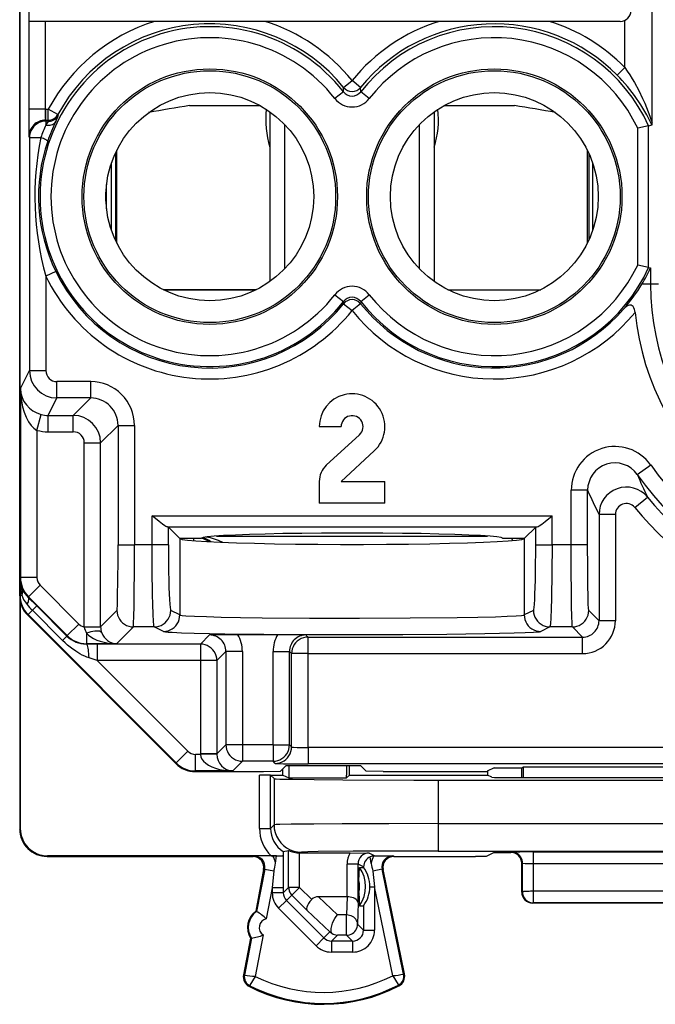
# Model space of a CAD drawing. Extents: x 0 to 420, y 0 to 297.
# Drawn here: x 326 to 337, y 117 to 135 of the extents above; entities that cross this region are included whole.
import ezdxf

# ---------------------------------------------------------------- set-up
doc = ezdxf.new("R2010")
doc.units = 0
doc.layers.get('0').update_dxf_attribs({"linetype": 'CONTINUOUS'})

msp = doc.modelspace()

# ---------------------------------------------------------------- linework, layer by layer
at = {"color": 7}
for p, q in [((325.587769, 124.637695), (325.587769, 160.021683)), ((325.587769, 156.629715), (325.587769, 128.029663)), ((337.1474, 133.281677), (337.1474, 137.346848)), ((325.752686, 135.479691), (325.752686, 135.129684)), ((325.753601, 135.129684), (325.753601, 133.526215)), ((326.053589, 135.129684), (325.753601, 135.129684)), ((326.053589, 135.129684), (326.053589, 133.526215)), ((328.051849, 135.129684), (326.053589, 135.129684)), ((330.0737, 135.129684), (328.051849, 135.129684)), ((333.251831, 135.129684), (330.0737, 135.129684)), ((335.273682, 135.129684), (333.251831, 135.129684)), ((336.562775, 135.129684), (335.273682, 135.129684)), ((336.647491, 134.290848), (336.647491, 135.148529)), ((336.505768, 134.150543), (336.647491, 134.290848)), ((331.507843, 133.925049), (331.66275, 134.051468)), ((331.817688, 133.925049), (331.66275, 134.051468)), ((331.504944, 133.84375), (331.347992, 133.720734)), ((331.505371, 133.844086), (331.507843, 133.925049)), ((331.82016, 133.844086), (331.817688, 133.925049)), ((331.977539, 133.720734), (331.82016, 133.844086)), ((326.053589, 133.526215), (325.753601, 133.526215)), ((326.053955, 133.526215), (326.057861, 133.52623)), ((326.057861, 133.52623), (326.057861, 133.326263)), ((326.057861, 133.52623), (326.110962, 133.52623)), ((326.110962, 133.326263), (326.110962, 133.52623)), ((326.286865, 133.431091), (326.110962, 133.52623)), ((326.297668, 133.414032), (326.286865, 133.431091)), ((328.694275, 133.593018), (329.98111, 133.593018)), ((328.694275, 133.593018), (329.98111, 133.593018)), ((330.16275, 133.478882), (330.16275, 130.380493)), ((333.16275, 133.478882), (333.16275, 130.380493)), ((333.344421, 133.593018), (334.631226, 133.593018)), ((333.344421, 133.593018), (334.631226, 133.593018)), ((326.057861, 133.326263), (326.066681, 133.308655)), ((326.057861, 133.326263), (326.110962, 133.326263)), ((326.066681, 133.308655), (326.066681, 133.237137)), ((326.12149, 133.308655), (326.066681, 133.308655)), ((326.066681, 133.237137), (326.12146, 133.308365)), ((326.12149, 133.308655), (326.110962, 133.326263)), ((330.433258, 130.613739), (330.433258, 133.245636)), ((332.892273, 130.613739), (332.892273, 133.245636)), ((337.144806, 133.238739), (337.1474, 133.281677)), ((337.082703, 133.225021), (336.882935, 133.180573)), ((336.882935, 130.678802), (336.882935, 133.180573)), ((337.082916, 133.225067), (337.144653, 133.23851)), ((337.082916, 130.634308), (337.082916, 133.225067)), ((325.757935, 133.02623), (325.766693, 133.008698)), ((325.766693, 133.008698), (325.766693, 128.752655)), ((325.766693, 133.008698), (325.97403, 133.008698)), ((327.336731, 132.723892), (327.336731, 131.135483)), ((327.362762, 131.081177), (327.362762, 132.778198)), ((335.962769, 131.081146), (335.962769, 132.778229)), ((335.9888, 132.723923), (335.9888, 131.135452)), ((327.262451, 132.536987), (327.262451, 131.322372)), ((336.061035, 131.316254), (336.061035, 132.543106)), ((327.16449, 131.849075), (327.16449, 132.0103)), ((327.176086, 131.705215), (327.176086, 132.154144)), ((326.246124, 130.56398), (326.066681, 130.476974)), ((337.082703, 130.634354), (336.882935, 130.678802)), ((337.082916, 130.634308), (337.11264, 130.627823)), ((337.113037, 130.627731), (337.117523, 130.626755)), ((337.117889, 130.626678), (337.117889, 130.329681)), ((326.066681, 130.476974), (326.066681, 128.752655)), ((328.214233, 130.229691), (329.911285, 130.229691)), ((329.906769, 130.227432), (328.21875, 130.227432)), ((333.414246, 130.229691), (335.111298, 130.229691)), ((333.418762, 130.227432), (335.106781, 130.227432)), ((337.117889, 130.329681), (336.959564, 130.329681)), ((337.262756, 130.329681), (337.117889, 130.329681)), ((331.347992, 130.138641), (331.505371, 130.015289)), ((331.505371, 130.015289), (331.506622, 129.974487)), ((331.82016, 130.015289), (331.818909, 129.974487)), ((331.820587, 130.015625), (331.977539, 130.138641)), ((331.506622, 129.974487), (331.66275, 129.849564)), ((331.818909, 129.974487), (331.66275, 129.849564)), ((325.602631, 128.4245), (325.766693, 128.752655)), ((325.766693, 128.752655), (326.066681, 128.752655)), ((325.602631, 128.4245), (325.602631, 124.972946)), ((326.885864, 128.552658), (326.266663, 128.552658)), ((326.266663, 128.252701), (326.266663, 128.552658)), ((326.885864, 128.252701), (326.885864, 128.552658)), ((326.107727, 127.934837), (326.266663, 128.252701)), ((326.885864, 128.252701), (326.266663, 128.252701)), ((326.885864, 128.252701), (326.567993, 127.934837)), ((325.587769, 128.029663), (325.587769, 127.829689)), ((325.902618, 127.661629), (325.979462, 127.951279)), ((326.107727, 127.934837), (326.567993, 127.934837)), ((326.107727, 127.63488), (326.107727, 127.934837)), ((326.567993, 127.63488), (326.567993, 127.934837)), ((325.587769, 127.829689), (325.587769, 127.688721)), ((325.587769, 127.688721), (325.587769, 122.329689)), ((327.385773, 127.752777), (327.067902, 127.434914)), ((327.385773, 127.752777), (327.68573, 127.752777)), ((327.385773, 127.752777), (327.385773, 125.573051)), ((327.68573, 127.752777), (327.68573, 125.573051)), ((331.062775, 127.729691), (331.462769, 127.729691)), ((325.902618, 127.661629), (325.902618, 124.972946)), ((326.107727, 127.63488), (326.567993, 127.63488)), ((331.798279, 127.582588), (331.191742, 127.023888)), ((326.767944, 124.075951), (326.767944, 127.434914)), ((326.767944, 127.434914), (327.067902, 127.434914)), ((327.067902, 124.075951), (327.067902, 127.434914)), ((331.462769, 126.729691), (332.069275, 127.288383)), ((336.875488, 126.855873), (337.119995, 127.029671)), ((331.062775, 126.729691), (331.062775, 126.329689)), ((331.462769, 126.729691), (332.262756, 126.729691)), ((332.262756, 126.329689), (332.262756, 126.729691)), ((335.967896, 126.56649), (335.667969, 126.56649)), ((335.667969, 125.573051), (335.667969, 126.56649)), ((335.967896, 125.573051), (335.967896, 126.56649)), ((336.829895, 126.252136), (337.061127, 126.443268)), ((332.262756, 126.329689), (331.062775, 126.329689)), ((328.006378, 125.573051), (328.006378, 126.097588)), ((328.006378, 126.097588), (335.319153, 126.097588)), ((335.319153, 125.573051), (335.319153, 126.097588)), ((336.175812, 126.124779), (336.175812, 124.185913)), ((336.475769, 126.124779), (336.175812, 126.124779)), ((336.475769, 126.124779), (336.475769, 124.185913)), ((328.306183, 125.894341), (328.286652, 125.897713)), ((328.286652, 125.897713), (335.038879, 125.897713)), ((328.510834, 125.68969), (328.306183, 125.894341)), ((328.306183, 125.573051), (328.306183, 125.894341)), ((335.019348, 125.894341), (334.814697, 125.68969)), ((335.019348, 125.894341), (335.038879, 125.897713)), ((335.019348, 125.573051), (335.019348, 125.894341)), ((329.185913, 125.731422), (334.139618, 125.731422)), ((327.385773, 125.573051), (327.68573, 125.573051)), ((328.006378, 125.573051), (327.68573, 125.573051)), ((328.306183, 125.573051), (328.006378, 125.573051)), ((328.510834, 125.68969), (328.514679, 125.685852)), ((328.510834, 125.68969), (328.91275, 125.68969)), ((328.514679, 125.685852), (328.514679, 124.289597)), ((328.764526, 125.690521), (328.764526, 125.646599)), ((334.41275, 125.68969), (334.814667, 125.68969)), ((334.578094, 125.69014), (334.59494, 125.64949)), ((334.78833, 125.675903), (334.802094, 125.68969)), ((334.814697, 125.68969), (334.810852, 125.685852)), ((334.810852, 125.685852), (334.810852, 124.289597)), ((335.019348, 125.573051), (335.319153, 125.573051)), ((335.667969, 125.573051), (335.319153, 125.573051)), ((335.967896, 125.573051), (335.667969, 125.573051)), ((325.602631, 124.972946), (325.593903, 124.95549)), ((325.902618, 124.972946), (325.602631, 124.972946)), ((325.593903, 124.95549), (325.593903, 124.649963)), ((325.961182, 124.831512), (325.749084, 124.619415)), ((325.961182, 124.831512), (326.668518, 124.124222)), ((325.587769, 124.637695), (325.593903, 124.649963)), ((325.593903, 124.649963), (325.626343, 124.649963)), ((325.749084, 124.619415), (325.744049, 124.609306)), ((325.749084, 124.619415), (326.456421, 123.912125)), ((325.598877, 124.532791), (325.598877, 120.3908)), ((325.899048, 124.455246), (325.744049, 124.609306)), ((325.898865, 124.45504), (325.819702, 124.375847)), ((326.451691, 123.902649), (325.899048, 124.455246)), ((325.734161, 124.284164), (325.740326, 124.296478)), ((325.734161, 124.284164), (328.441437, 121.576157)), ((325.740326, 124.296478), (325.819702, 124.375847)), ((325.740326, 124.296478), (328.447601, 121.58847)), ((326.372284, 123.823204), (325.819702, 124.375847)), ((327.067902, 124.075951), (327.365204, 124.37323)), ((328.514679, 124.289597), (328.347351, 124.37323)), ((334.978149, 124.37323), (334.810852, 124.289597)), ((336.175812, 124.185913), (335.988495, 124.37323)), ((326.668518, 124.124222), (326.456421, 123.912125)), ((326.767975, 124.070587), (326.767944, 124.075951)), ((326.767944, 124.075951), (327.067902, 124.075951)), ((327.067932, 124.073509), (327.067902, 124.075951)), ((336.475769, 124.185913), (336.175812, 124.185913)), ((326.451477, 123.902443), (326.372284, 123.823204)), ((326.456421, 123.912125), (326.451691, 123.902649)), ((326.767975, 124.070099), (327.067657, 124.073021)), ((326.809906, 123.959396), (326.809906, 123.765701)), ((327.357574, 123.765701), (327.665161, 124.07328)), ((328.047546, 124.07328), (327.665161, 124.07328)), ((328.214874, 123.989647), (328.047546, 124.07328)), ((329.057678, 123.924545), (328.891663, 123.758537)), ((330.302429, 123.929688), (329.574219, 123.929688)), ((330.819, 123.924545), (330.857574, 123.885963)), ((335.277985, 124.07328), (335.110657, 123.989647)), ((335.688538, 124.07328), (335.277985, 124.07328)), ((335.875854, 123.885963), (335.688538, 124.07328)), ((326.809906, 123.765701), (326.806183, 123.758255)), ((327.002136, 123.758537), (326.806183, 123.758255)), ((327.357574, 123.765701), (326.809906, 123.765701)), ((328.891663, 123.758537), (327.002136, 123.758537)), ((327.002136, 123.758537), (327.002136, 123.45858)), ((328.891663, 123.758537), (328.891663, 123.45858)), ((330.857574, 123.586006), (330.857574, 123.885963)), ((330.857574, 123.885963), (335.875854, 123.885963)), ((335.875854, 123.586006), (335.875854, 123.885963)), ((329.357605, 123.624588), (329.19162, 123.45858)), ((329.657562, 123.624588), (329.357605, 123.624588)), ((329.357605, 123.624588), (329.357605, 121.918251)), ((329.657562, 123.624588), (329.657562, 121.918251)), ((330.219086, 121.918251), (330.219086, 123.624588)), ((330.219086, 123.624588), (330.519043, 123.624588)), ((330.519043, 123.624588), (330.557617, 123.586006)), ((330.519043, 121.918251), (330.519043, 123.624588)), ((330.857574, 123.586006), (330.557617, 123.586006)), ((330.557617, 121.879669), (330.557617, 123.586006)), ((330.857574, 123.586006), (335.875854, 123.586006)), ((330.857574, 121.869377), (330.857574, 123.586006)), ((327.002136, 123.45858), (326.855255, 123.507355)), ((327.002136, 123.45858), (328.659729, 121.800537)), ((328.891663, 123.45858), (327.002136, 123.45858)), ((328.891663, 123.45858), (328.891663, 121.752243)), ((329.19162, 123.45858), (328.891663, 123.45858)), ((329.19162, 123.45858), (329.19162, 121.752243)), ((325.587769, 122.329689), (325.587769, 120.379669)), ((329.19162, 121.752243), (329.357605, 121.918251)), ((329.657562, 121.918251), (329.357605, 121.918251)), ((330.219086, 121.918251), (329.657562, 121.918251)), ((329.657562, 121.918251), (329.657562, 121.618294)), ((330.219086, 121.918251), (330.219086, 121.618294)), ((330.219086, 121.918251), (330.519043, 121.918251)), ((330.557617, 121.879669), (330.519043, 121.918251)), ((328.447601, 121.58847), (328.659729, 121.800537)), ((328.801147, 121.442001), (328.801147, 121.741951)), ((328.891754, 121.741951), (328.801147, 121.741951)), ((328.891663, 121.752243), (328.891754, 121.741951)), ((329.19162, 121.752243), (328.891663, 121.752243)), ((329.191376, 121.747093), (328.891754, 121.741951)), ((329.19162, 121.751877), (329.19165, 121.747467)), ((342.667969, 121.869377), (330.857574, 121.869377)), ((330.857574, 121.869377), (330.857574, 121.56942)), ((328.441437, 121.576157), (328.447601, 121.58847)), ((329.481262, 121.442001), (329.657562, 121.618294)), ((330.219086, 121.618294), (329.657562, 121.618294)), ((330.25766, 121.579712), (330.219086, 121.618294)), ((342.667969, 121.56942), (330.857574, 121.56942)), ((328.794983, 121.429688), (328.801147, 121.442001)), ((328.794983, 121.429688), (330.044891, 121.429688)), ((329.481262, 121.442001), (328.801147, 121.442001)), ((330.044891, 121.429688), (330.355499, 121.434921)), ((330.458496, 121.53791), (330.355499, 121.434921)), ((330.400269, 121.367188), (330.400269, 121.479683)), ((330.458496, 121.53791), (331.817047, 121.53791)), ((330.505005, 121.53791), (330.505005, 121.367188)), ((331.560394, 121.53791), (331.560394, 121.367188)), ((331.612762, 121.367188), (331.612762, 121.53791)), ((331.817047, 121.53791), (331.920013, 121.434921)), ((332.230652, 121.429688), (331.920013, 121.434921)), ((332.230652, 121.429688), (333.833374, 121.429688)), ((334.262756, 121.499512), (334.133179, 121.434746)), ((334.134918, 121.4356), (334.134918, 121.367188)), ((334.262756, 121.499512), (334.762756, 121.499512)), ((334.762756, 121.499512), (334.793945, 121.515091)), ((334.762756, 121.322464), (334.762756, 121.499512)), ((334.794647, 121.322464), (334.793945, 121.515091)), ((334.793945, 121.515091), (338.731598, 121.515091)), ((330.171509, 121.36554), (329.971985, 121.367188)), ((330.170258, 121.367188), (329.971985, 121.367188)), ((329.971985, 120.392525), (329.971985, 121.367188)), ((330.170258, 121.367188), (330.400269, 121.367188)), ((330.171997, 121.365456), (330.236816, 121.300636)), ((330.171997, 120.392525), (330.171997, 121.365456)), ((330.236816, 121.300636), (330.236816, 120.457352)), ((330.400269, 121.367188), (330.505005, 121.314827)), ((330.505005, 121.367188), (330.505005, 121.314827)), ((330.505005, 121.314827), (331.560394, 121.314827)), ((331.612762, 121.367188), (331.560394, 121.314827)), ((331.560394, 121.314827), (331.560394, 121.367188)), ((331.612762, 121.367188), (334.134918, 121.367188)), ((333.236694, 121.274681), (340.288818, 121.274681)), ((333.236694, 121.274681), (333.236694, 120.478973)), ((334.217468, 121.325912), (334.134918, 121.367188)), ((334.617462, 121.322464), (338.908051, 121.322464)), ((333.236694, 120.478973), (340.288818, 120.478973)), ((333.236694, 120.478973), (333.236694, 119.978996)), ((325.587769, 120.379669), (325.598877, 120.3908)), ((329.971985, 120.392525), (330.171997, 120.392525)), ((330.171997, 120.392525), (330.236816, 120.457352)), ((330.405365, 119.969383), (330.403381, 119.9235)), ((330.405457, 119.96949), (330.503296, 119.991287)), ((330.503296, 119.315918), (330.503296, 119.991287)), ((330.703278, 119.315918), (330.703278, 119.94355)), ((330.703278, 119.94355), (330.722595, 119.943176)), ((330.722595, 119.943176), (330.736786, 119.957367)), ((330.722595, 119.943176), (331.626831, 119.943176)), ((331.626831, 119.943176), (331.97226, 119.941444)), ((332.075256, 119.889938), (331.97226, 119.941444)), ((333.236694, 119.978996), (340.288818, 119.978996)), ((334.262756, 119.954742), (334.116089, 119.881401)), ((334.262756, 119.954742), (334.562775, 119.954742)), ((334.562714, 119.954742), (334.576996, 119.958313)), ((334.976807, 119.961685), (338.548737, 119.961685)), ((334.976807, 119.751228), (334.976807, 119.961685)), ((326.087738, 119.879692), (326.098877, 119.890816)), ((326.087738, 119.879692), (329.85025, 119.879692)), ((330.183868, 119.890816), (326.098877, 119.890816)), ((329.85025, 119.879692), (329.869263, 119.888214)), ((330.214691, 119.889946), (329.869263, 119.888214)), ((330.183868, 119.890816), (330.400024, 119.891235)), ((330.280853, 119.889946), (330.214691, 119.889946)), ((330.263428, 119.756302), (330.280853, 119.889946)), ((330.280853, 119.889946), (330.400024, 119.891235)), ((330.403381, 119.9235), (330.400024, 119.891235)), ((330.403381, 119.9235), (330.403687, 119.307594)), ((332.01123, 119.75209), (331.994324, 119.872833)), ((332.060699, 119.889412), (332.075256, 119.889938)), ((332.075256, 119.889938), (332.406097, 119.888214)), ((332.425262, 119.879692), (332.406097, 119.888214)), ((332.425262, 119.879692), (333.916107, 119.879692)), ((334.115906, 119.881363), (333.916107, 119.879692)), ((334.762756, 119.754791), (334.776886, 119.758324)), ((334.777832, 119.233406), (334.776886, 119.758324)), ((330.046722, 119.642159), (329.90094, 118.879692)), ((330.065735, 119.650696), (329.917694, 118.87648)), ((330.046722, 119.642159), (330.065735, 119.650696)), ((330.065735, 119.650696), (330.23291, 119.618736)), ((330.23291, 119.618736), (330.203735, 119.307594)), ((331.772217, 119.741486), (331.572235, 119.741486)), ((331.572235, 119.142189), (331.572235, 119.741486)), ((331.772217, 119.033737), (331.772217, 119.741486)), ((331.871948, 119.69162), (331.772217, 119.741486)), ((331.787994, 119.440804), (331.796722, 119.679466)), ((331.796722, 119.679466), (331.871948, 119.679466)), ((331.871948, 119.69162), (331.871948, 119.679482)), ((332.210175, 119.647987), (332.043091, 119.61364)), ((332.043091, 119.61364), (332.071808, 119.32795)), ((332.22934, 119.639442), (332.210175, 119.647987)), ((332.604431, 117.730087), (332.210175, 119.647987)), ((332.621155, 117.733528), (332.22934, 119.639442)), ((334.762756, 119.229599), (334.762756, 119.754829)), ((334.976807, 119.751228), (338.548737, 119.751228)), ((334.977722, 119.243874), (334.976807, 119.751228)), ((331.787994, 119.218567), (331.787994, 119.440804)), ((330.203735, 119.307594), (330.095337, 118.740715)), ((330.203735, 119.307594), (330.203735, 119.216301)), ((330.403687, 119.307594), (330.203735, 119.307594)), ((330.503296, 119.315918), (330.403687, 119.216301)), ((330.403687, 119.307594), (330.403687, 119.216301)), ((330.703278, 119.315918), (330.503296, 119.315918)), ((330.703278, 119.315918), (330.56189, 119.174561)), ((330.703278, 119.315918), (330.924469, 119.094673)), ((331.787994, 119.218567), (331.796722, 118.979912)), ((331.987427, 119.328384), (331.987427, 119.329399)), ((331.987427, 119.32795), (332.071808, 119.32795)), ((332.405945, 117.702492), (332.071808, 119.32795)), ((332.071808, 119.32795), (332.071808, 118.533089)), ((334.777832, 119.233406), (334.762756, 119.229637)), ((334.977722, 119.033417), (334.977722, 119.243874)), ((338.547791, 119.243874), (334.977722, 119.243874)), ((330.403687, 119.216301), (330.203735, 119.216301)), ((330.462219, 119.074898), (330.320801, 118.93354)), ((330.56189, 119.174561), (330.462219, 119.074898)), ((331.145233, 118.391678), (330.462219, 119.074898)), ((330.56189, 119.174561), (330.843964, 118.89238)), ((331.047699, 119.142189), (331.396759, 118.810791)), ((331.570648, 119.142189), (331.047699, 119.142189)), ((331.570648, 119.142189), (331.561768, 118.810791)), ((329.90094, 118.879692), (329.917694, 118.87648)), ((331.003815, 118.250328), (330.320801, 118.93354)), ((330.843964, 118.89238), (331.255371, 118.501823)), ((331.772217, 119.033737), (331.761749, 118.643173)), ((331.796722, 118.979912), (331.871826, 118.979912)), ((331.871826, 118.979912), (331.871826, 118.533089)), ((338.562775, 119.029686), (334.962769, 119.029686)), ((334.977722, 119.033417), (334.96283, 119.029686)), ((338.547791, 119.033417), (334.977722, 119.033417)), ((331.561768, 118.810791), (331.396759, 118.810791)), ((331.561768, 118.443207), (331.561768, 118.810791)), ((331.255371, 118.501823), (331.145233, 118.391678)), ((331.871826, 118.533089), (331.761749, 118.643173)), ((331.871826, 118.533089), (332.071808, 118.533089)), ((329.807037, 118.388588), (329.678833, 117.718033)), ((329.823792, 118.385376), (329.695587, 117.714821)), ((329.807037, 118.388588), (329.823792, 118.385376)), ((330.039001, 118.446037), (329.89444, 117.689926)), ((331.145233, 118.391678), (331.003815, 118.250328)), ((331.396759, 118.443207), (331.286682, 118.333122)), ((331.671875, 118.333122), (331.286682, 118.333122)), ((331.286682, 118.333122), (331.286682, 118.133148)), ((331.561768, 118.443207), (331.396759, 118.443207)), ((331.671875, 118.333122), (331.561768, 118.443207)), ((331.671875, 118.333122), (331.671875, 118.133148)), ((331.671875, 118.133148), (331.286682, 118.133148)), ((329.695587, 117.714821), (329.678833, 117.718033)), ((332.604431, 117.730087), (332.621155, 117.733528)), ((329.792786, 117.517197), (329.785095, 117.501953)), ((332.509369, 117.530823), (332.517212, 117.515656))]:
    msp.add_line(p, q, dxfattribs=at)
for points in [[(336.647491, 134.290848), (336.693451, 134.224091), (336.737823, 134.156189), (336.782288, 134.08432), (336.82489, 134.011612), (336.902649, 133.867554), (336.9729, 133.722549), (337.010834, 133.637314), (337.045319, 133.554916), (337.105896, 133.396515), (337.137543, 133.307297), (337.14621, 133.283844), (337.147156, 133.281891), (337.147308, 133.281723), (337.1474, 133.281677)], [(326.110962, 133.326263), (326.134766, 133.327698), (326.158264, 133.33194), (326.181091, 133.338959), (326.202881, 133.348663), (326.223389, 133.360901), (326.24231, 133.375458), (326.259338, 133.392181), (326.274292, 133.410828), (326.286865, 133.431091)], [(326.06665, 133.308655), (326.023987, 133.305603), (325.982178, 133.296509), (325.942078, 133.281525), (325.904541, 133.261017), (325.870239, 133.235382), (325.839966, 133.205109), (325.814331, 133.170868), (325.793823, 133.133301), (325.77887, 133.093201), (325.769775, 133.051392), (325.766724, 133.008698)], [(326.06665, 133.237152), (326.092529, 133.23349), (326.11792, 133.232697), (326.142334, 133.234772), (326.165405, 133.239685), (326.186646, 133.247345), (326.205688, 133.257568), (326.222229, 133.270233), (326.235901, 133.285095), (326.24646, 133.301849)], [(326.10144, 132.943909), (326.100098, 132.947479), (326.095093, 132.952209), (326.086548, 132.958069), (326.074585, 132.964905), (326.059448, 132.972595), (326.041504, 132.980988), (326.020996, 132.989929), (325.998352, 132.999207), (325.97406, 133.008698)], [(336.834137, 129.814285), (336.83017, 129.842224), (336.823792, 129.869766), (336.813782, 129.897217), (336.806549, 129.911118), (336.797607, 129.924042), (336.784088, 129.937469), (336.772125, 129.94487), (336.762909, 129.948395), (336.735962, 129.950333), (336.710449, 129.94339), (336.693787, 129.935104), (336.675964, 129.923553), (336.6474, 129.899658), (336.62384, 129.875275)], [(325.602661, 128.4245), (325.6073, 128.310181), (325.620361, 128.198273), (325.641479, 128.091095), (325.670166, 127.990959), (325.705994, 127.89991), (325.748047, 127.819908), (325.795532, 127.752647), (325.847412, 127.699501), (325.902588, 127.661629)], [(328.286652, 125.897713), (328.279144, 125.899139), (328.261414, 125.906174), (328.240967, 125.917503), (328.195587, 125.948044), (328.13443, 125.9944), (328.006378, 126.097588)], [(335.038879, 125.897713), (335.046387, 125.899139), (335.064117, 125.906174), (335.084564, 125.917503), (335.129944, 125.948044), (335.191101, 125.9944), (335.319153, 126.097588)], [(334.41272, 125.68969), (334.387146, 125.702766), (334.310791, 125.715599), (334.185059, 125.727959), (334.01239, 125.739586), (333.795959, 125.750298), (333.539795, 125.75988), (333.248657, 125.76815), (332.927917, 125.774956), (332.583679, 125.780174), (332.22229, 125.783714), (331.850403, 125.7855), (331.475098, 125.7855), (331.103271, 125.783714), (330.741821, 125.780174), (330.397583, 125.774956), (330.076904, 125.76815), (329.785767, 125.75988), (329.529541, 125.750298), (329.31311, 125.739586), (329.140381, 125.727959), (329.014771, 125.715599), (328.938354, 125.702766), (328.91272, 125.68969)], [(327.365204, 124.37323), (327.365692, 124.374092), (327.36673, 124.377945), (327.36972, 124.406387), (327.37265, 124.45961), (327.377899, 124.635399), (327.382477, 124.927391), (327.385162, 125.288559), (327.385773, 125.573051)], [(327.665161, 124.07328), (327.665527, 124.074036), (327.666321, 124.077118), (327.66864, 124.098816), (327.670898, 124.138382), (327.675018, 124.264862), (327.678711, 124.451996), (327.68161, 124.679886), (327.684723, 125.112671), (327.68573, 125.573051)], [(328.047546, 124.07328), (328.046509, 124.074371), (328.044464, 124.079247), (328.04245, 124.087669), (328.038452, 124.114891), (328.033905, 124.163925), (328.025696, 124.309433), (328.019745, 124.474564), (328.014893, 124.66732), (328.008484, 125.105179), (328.006378, 125.573051)], [(328.306152, 125.573051), (328.306641, 125.404167), (328.307861, 125.238625), (328.309875, 125.079765), (328.312683, 124.930702), (328.316162, 124.794441), (328.320312, 124.673668), (328.325073, 124.570824), (328.3302, 124.487907), (328.335693, 124.426598), (328.341431, 124.388115), (328.347351, 124.373238)], [(328.514648, 125.685844), (328.557373, 125.671257), (328.655334, 125.656975), (328.806885, 125.643272), (329.009277, 125.630409), (329.258911, 125.618599), (329.551453, 125.608055), (329.881531, 125.598961), (330.243347, 125.591484), (330.630432, 125.585762), (331.035889, 125.581886), (331.452515, 125.579933), (331.872925, 125.579933), (332.289551, 125.581886), (332.695068, 125.585762), (333.082153, 125.591484), (333.44397, 125.598961), (333.774048, 125.608055), (334.066528, 125.618599), (334.316223, 125.630409), (334.518616, 125.643272), (334.670166, 125.656975), (334.768188, 125.671257), (334.810791, 125.685844)], [(334.978149, 124.373238), (334.984009, 124.388115), (334.989807, 124.426598), (334.9953, 124.487907), (335.000488, 124.570824), (335.005127, 124.673668), (335.009277, 124.794441), (335.012817, 124.930702), (335.015625, 125.079765), (335.0177, 125.238625), (335.018921, 125.404167), (335.019287, 125.573051)], [(335.319153, 125.573051), (335.31665, 125.065041), (335.309021, 124.595253), (335.303223, 124.396027), (335.296173, 124.234894), (335.288483, 124.128059), (335.284363, 124.094849), (335.280121, 124.076584), (335.278687, 124.073944), (335.277985, 124.07328)], [(335.688538, 124.07328), (335.688141, 124.074036), (335.687347, 124.077118), (335.685028, 124.098816), (335.6828, 124.138382), (335.67865, 124.26487), (335.674988, 124.45179), (335.672089, 124.679489), (335.668976, 125.112556), (335.667969, 125.573051)], [(335.988495, 124.37323), (335.987976, 124.374092), (335.986969, 124.377922), (335.983978, 124.406197), (335.979645, 124.49501), (335.975769, 124.635391), (335.972534, 124.820648), (335.969177, 125.162758), (335.967896, 125.573051)], [(325.72168, 124.482567), (325.731689, 124.501701), (325.73999, 124.51992), (325.746338, 124.537041), (325.750854, 124.55294), (325.753418, 124.567436), (325.754028, 124.580437), (325.752625, 124.59182), (325.749268, 124.601463), (325.744019, 124.609306)], [(327.365234, 124.373222), (327.368286, 124.330559), (327.37738, 124.28875), (327.392334, 124.24865), (327.412842, 124.211082), (327.438477, 124.176842), (327.46875, 124.146568), (327.503052, 124.120934), (327.540588, 124.10041), (327.580688, 124.085442), (327.622437, 124.076347), (327.665161, 124.073265)], [(328.047546, 124.073265), (328.09021, 124.076347), (328.131958, 124.085472), (328.172058, 124.100426), (328.209595, 124.120964), (328.243835, 124.146599), (328.274048, 124.176872), (328.299683, 124.211113), (328.32019, 124.24868), (328.335205, 124.28875), (328.344299, 124.330559), (328.347351, 124.373222)], [(328.214844, 123.989647), (328.257568, 123.992729), (328.299316, 124.001823), (328.339355, 124.016808), (328.376953, 124.037315), (328.411133, 124.062981), (328.441406, 124.093224), (328.467041, 124.127495), (328.487549, 124.165031), (328.502502, 124.205132), (328.511597, 124.246925), (328.514648, 124.289604)], [(328.514679, 124.289597), (328.518585, 124.288048), (328.532623, 124.28495), (328.554962, 124.281876), (328.623718, 124.275864), (328.783325, 124.267288), (329.002899, 124.259438), (329.272583, 124.25248), (329.626038, 124.245766), (330.019806, 124.240326), (330.886139, 124.233345), (331.798431, 124.231537), (332.725739, 124.235016), (333.584229, 124.243988), (333.960815, 124.250519), (334.28537, 124.258347), (334.499542, 124.265518), (334.6633, 124.273369), (334.757233, 124.280441), (334.787415, 124.284073), (334.805969, 124.28775), (334.810852, 124.289597)], [(334.810852, 124.289604), (334.813904, 124.246925), (334.822998, 124.205132), (334.838013, 124.165031), (334.858521, 124.127495), (334.884155, 124.093224), (334.914368, 124.062981), (334.948608, 124.037315), (334.986145, 124.016808), (335.026245, 124.001823), (335.067993, 123.992729), (335.110657, 123.989647)], [(334.978149, 124.373222), (334.981201, 124.330559), (334.990356, 124.28875), (335.00531, 124.24868), (335.025818, 124.211113), (335.051453, 124.176872), (335.081665, 124.146599), (335.115967, 124.120964), (335.153442, 124.100426), (335.193542, 124.085472), (335.235352, 124.076347), (335.277954, 124.073265)], [(335.688538, 124.073265), (335.731201, 124.076347), (335.773071, 124.085442), (335.81311, 124.10041), (335.850708, 124.120934), (335.884949, 124.146568), (335.915161, 124.176842), (335.940857, 124.211082), (335.961365, 124.24865), (335.976318, 124.28875), (335.985413, 124.330559), (335.988525, 124.373222)], [(327.088501, 123.96418), (327.079651, 123.975838), (327.065369, 123.985039), (327.045959, 123.9916), (327.021851, 123.995354), (326.993408, 123.996269), (326.961365, 123.994316), (326.92627, 123.989525), (326.888794, 123.982018), (326.849731, 123.971886), (326.809937, 123.959404)], [(326.809937, 123.959404), (326.843506, 123.923302), (326.886108, 123.889702), (326.937012, 123.859169), (326.995239, 123.832253), (327.059814, 123.80941), (327.129517, 123.791069), (327.203308, 123.777519), (327.279785, 123.76902), (327.357544, 123.765709)], [(328.214874, 123.989647), (328.222107, 123.98732), (328.252686, 123.982613), (328.304382, 123.977959), (328.376862, 123.973396), (328.548065, 123.965851), (328.775848, 123.958771), (329.34024, 123.947212), (330.052368, 123.938492), (330.866943, 123.933151), (331.732117, 123.931541), (332.592957, 123.933754), (333.394592, 123.939667), (334.086121, 123.948883), (334.623474, 123.960831), (334.828888, 123.967827), (334.980408, 123.975227), (335.06308, 123.981567), (335.08963, 123.984779), (335.10614, 123.988022), (335.110657, 123.989647)], [(326.855255, 123.507355), (326.815491, 123.521645), (326.776276, 123.53788), (326.732758, 123.558296), (326.690002, 123.580742), (326.611267, 123.62812), (326.535187, 123.681503), (326.461792, 123.740379), (326.41629, 123.780869), (326.372284, 123.823204)], [(326.855225, 123.507347), (326.853516, 123.547874), (326.850891, 123.586662), (326.847412, 123.622978), (326.84314, 123.65612), (326.838135, 123.685448), (326.83252, 123.710381), (326.826416, 123.730492), (326.819824, 123.745323), (326.81311, 123.754646), (326.806152, 123.758263)], [(329.19165, 123.45858), (329.188538, 123.501259), (329.179443, 123.543068), (329.16449, 123.583153), (329.143982, 123.62072), (329.118286, 123.654976), (329.088074, 123.685234), (329.053833, 123.710884), (329.016235, 123.731407), (328.976196, 123.746361), (328.934326, 123.75547), (328.891663, 123.758537)], [(330.857544, 123.885963), (330.81488, 123.882896), (330.773071, 123.873787), (330.733032, 123.858818), (330.695435, 123.83831), (330.661133, 123.81266), (330.63092, 123.782402), (330.605225, 123.748146), (330.584717, 123.710594), (330.569824, 123.670494), (330.560669, 123.628685), (330.557617, 123.586006)], [(329.357605, 121.918251), (329.360718, 121.875572), (329.369751, 121.833763), (329.384766, 121.793663), (329.405273, 121.756111), (329.430908, 121.721855), (329.461182, 121.691597), (329.495422, 121.665947), (329.532959, 121.645439), (329.573059, 121.63047), (329.614868, 121.621361), (329.657593, 121.618294)], [(330.219116, 121.618294), (330.26178, 121.621361), (330.303589, 121.63047), (330.343628, 121.645439), (330.381226, 121.665947), (330.415527, 121.691597), (330.44574, 121.721855), (330.471436, 121.756111), (330.491943, 121.793663), (330.506836, 121.833763), (330.515991, 121.875572), (330.519043, 121.918251)], [(328.891724, 121.741951), (328.899048, 121.69973), (328.917969, 121.658348), (328.94812, 121.618629), (328.98877, 121.581352), (329.039307, 121.547295), (329.098694, 121.517113), (329.165649, 121.491386), (329.238892, 121.470665), (329.316956, 121.455345), (329.398315, 121.445717), (329.481262, 121.441994)], [(330.25769, 121.579704), (330.300354, 121.582787), (330.342163, 121.591881), (330.382202, 121.60685), (330.4198, 121.627373), (330.454102, 121.653008), (330.484314, 121.683281), (330.51001, 121.717522), (330.530518, 121.755089), (330.54541, 121.795189), (330.554565, 121.836998), (330.557617, 121.879662)], [(330.557617, 121.879669), (330.557922, 121.879333), (330.559479, 121.87867), (330.571198, 121.876732), (330.592926, 121.874916), (330.661285, 121.871925), (330.857574, 121.869377)], [(330.25766, 121.579712), (330.257904, 121.579552), (330.258789, 121.579224), (330.264954, 121.578255), (330.313629, 121.57547), (330.406494, 121.57299), (330.535553, 121.57106), (330.857574, 121.56942)], [(330.236816, 121.300636), (330.237, 121.300484), (330.237732, 121.300179), (330.242279, 121.299271), (330.27771, 121.296547), (330.34549, 121.293877), (330.574707, 121.288795), (330.971008, 121.283707), (331.492401, 121.279564), (332.790009, 121.274979), (333.236694, 121.274681)], [(333.236694, 120.478973), (332.333435, 120.477959), (331.480194, 120.474838), (330.961029, 120.471375), (330.55246, 120.466904), (330.340912, 120.46286), (330.276367, 120.460693), (330.242126, 120.458473), (330.237701, 120.457726), (330.237, 120.457474), (330.236816, 120.457352)], [(330.236816, 120.457359), (330.241943, 120.386192), (330.25708, 120.31649), (330.281982, 120.249657), (330.316162, 120.18705), (330.358948, 120.129936), (330.409424, 120.079506), (330.466492, 120.036751), (330.529053, 120.002556), (330.595947, 119.977623), (330.665649, 119.962456), (330.736816, 119.957359)], [(333.236694, 119.978996), (332.322144, 119.977486), (331.68045, 119.974251), (331.045532, 119.967682), (330.851349, 119.963707), (330.751038, 119.959511), (330.738861, 119.958084), (330.737183, 119.957603), (330.736786, 119.957367)], [(334.776855, 119.758324), (334.774841, 119.786781), (334.768799, 119.814659), (334.758789, 119.841393), (334.745117, 119.866432), (334.728027, 119.889275), (334.707886, 119.909447), (334.685059, 119.926537), (334.660034, 119.940224), (334.633301, 119.950203), (334.605469, 119.956276), (334.577026, 119.958305)], [(330.503296, 119.31591), (330.504028, 119.298485), (330.506348, 119.281212), (330.510132, 119.264183), (330.515381, 119.247551), (330.522095, 119.231438), (330.530151, 119.215965), (330.53949, 119.201256), (330.55011, 119.187431), (330.56189, 119.174553)], [(334.977722, 119.243874), (334.94989, 119.243721), (334.922607, 119.24337), (334.896362, 119.242821), (334.871704, 119.242088), (334.849121, 119.241188), (334.829102, 119.240135), (334.81189, 119.238945), (334.797974, 119.237663), (334.787476, 119.23629), (334.780762, 119.234856), (334.777832, 119.233406)], [(334.777832, 119.233406), (334.779907, 119.204948), (334.78595, 119.177071), (334.795898, 119.150352), (334.80957, 119.125298), (334.82666, 119.10247), (334.846863, 119.082283), (334.86969, 119.065178), (334.894714, 119.051506), (334.921387, 119.041527), (334.94928, 119.035454), (334.977722, 119.033409)], [(330.924469, 119.094673), (330.893524, 119.059708), (330.867554, 119.023209), (330.847931, 118.986755), (330.835938, 118.952202), (330.832794, 118.928177), (330.835449, 118.907829), (330.843964, 118.89238)], [(331.772217, 119.033737), (331.767639, 119.055038), (331.755402, 119.075546), (331.736145, 119.094337), (331.713348, 119.109253), (331.686127, 119.12178), (331.655487, 119.131531), (331.630951, 119.136848), (331.605469, 119.140358), (331.570648, 119.142197)], [(331.290344, 118.476944), (331.285065, 118.494026), (331.281982, 118.51384), (331.281067, 118.536926), (331.282471, 118.561584), (331.290985, 118.611565), (331.304932, 118.658684), (331.323425, 118.703697), (331.345459, 118.745049), (331.370178, 118.781265), (331.396759, 118.810791)], [(331.761719, 118.643181), (331.75946, 118.666893), (331.753174, 118.690117), (331.743103, 118.71241), (331.72937, 118.733299), (331.712219, 118.752403), (331.692078, 118.769279), (331.669312, 118.783638), (331.644409, 118.795158), (331.617798, 118.803642), (331.590088, 118.808876), (331.561768, 118.810783)], [(331.561768, 118.443199), (331.59021, 118.445244), (331.618103, 118.451317), (331.644836, 118.461296), (331.669861, 118.474968), (331.692688, 118.492058), (331.712891, 118.512245), (331.72998, 118.535088), (331.743652, 118.560112), (331.753662, 118.586845), (331.759705, 118.614723), (331.761719, 118.643181)], [(329.89444, 117.689926), (329.796692, 117.5271), (329.792877, 117.518921), (329.792633, 117.517868), (329.792664, 117.517517), (329.792786, 117.517197)], [(332.405945, 117.702492), (332.504211, 117.54274), (332.509277, 117.532532), (332.509521, 117.531509), (332.509491, 117.531143), (332.509369, 117.530823)]]:
    msp.add_lwpolyline(points, dxfattribs=at)
for centre, radius in [((329.062775, 131.929688), 2.333165), ((329.062775, 131.929688), 2.3), ((334.262756, 131.929688), 2.333165), ((334.262756, 131.929688), 2.3), ((329.062775, 131.929688), 1.9), ((334.262756, 131.929688), 1.9)]:
    msp.add_circle(centre, radius, dxfattribs=at)
for centre, radius, start, end in [((336.562775, 135.329681), 0.2, 269.999997, 359.999991), ((329.062775, 131.929688), 3.355887, 107.532039, 151.592237), ((329.062775, 131.929688), 3.155917, 39.216904, 151.592237), ((329.062775, 131.929688), 3.355887, 39.216904, 72.467959), ((334.262756, 131.929688), 3.355887, 107.532039, 140.783094), ((334.262756, 131.929688), 3.155917, 44.715585, 140.783094), ((334.262756, 131.929688), 3.355887, 44.715585, 72.467959), ((329.062775, 131.929688), 3.10343, 38.087655, 321.912345), ((334.262756, 131.929688), 3.10343, 24.670811, 141.912343), ((329.062775, 131.929688), 2.903461, 38.087648, 321.912341), ((334.262756, 131.929688), 2.903461, 25.520088, 141.912343), ((334.133636, 131.809799), 3.332239, 25.383763, 44.618108), ((331.66275, 133.967239), 0.19984, 218.042755, 321.957247), ((331.66275, 134.051605), 0.200052, 219.245074, 320.754925), ((331.66275, 133.967377), 0.399894, 218.08013, 321.919858), ((346.071106, 133.419006), 20.317434, 179.697674, 181.107729), ((330.206085, 133.507172), 4.152423, 179.737275, 182.49718), ((333.734192, 101.823364), 32.166952, 99.01422, 100.371638), ((331.66275, 133.329681), 1.579176, 172.916621, 198.220508), ((331.66275, 133.329681), 1.579176, 341.780412, 7.083011), ((329.591339, 101.823364), 32.166952, 79.628367, 80.985778), ((329.591339, 101.823364), 32.166952, 79.628367, 80.985778), ((326.057861, 133.026337), 0.299934, 89.998397, 180.019242), ((329.611969, 131.729248), 3.71473, 154.954835, 160.913984), ((326.12146, 133.508682), 0.200036, 270.011349, 331.760856), ((325.051178, 133.927902), 1.348523, 332.354862, 337.596052), ((328.190247, 132.242325), 2.345007, 154.899032, 160.924694), ((331.222961, 131.930878), 5.358247, 168.396142, 195.746791), ((329.036072, 131.929352), 3.105086, 160.928792, 206.07666), ((329.062775, 131.929688), 3.129735, 205.867424, 321.338483), ((334.262756, 131.929688), 3.10343, 218.087657, 335.329189), ((334.262756, 131.929688), 2.903461, 218.087657, 334.479912), ((334.314636, 131.930222), 3.091516, 328.820603, 335.060976), ((329.062775, 131.929688), 3.329704, 205.867424, 321.338476), ((331.66275, 129.891998), 0.399893, 38.080156, 141.919897), ((334.330994, 131.920654), 3.072565, 318.264887, 328.815436), ((341.762756, 130.329681), 4.95549, 185.969881, 359.999998), ((341.762756, 130.329681), 5.996076, 215.404677, 360), ((341.762756, 130.329681), 4.644878, 180.000005, 0), ((341.762756, 130.329681), 5.696088, 215.404677, 360), ((331.66275, 129.892136), 0.19984, 38.042757, 141.957245), ((331.66275, 129.849426), 0.200053, 38.690477, 141.309524), ((334.262756, 131.929688), 3.329704, 218.661516, 320.556948), ((334.262756, 131.929688), 3.129735, 218.661516, 318.972925), ((326.266693, 128.752716), 0.500009, 180.006388, 269.995128), ((326.266663, 128.75264), 0.199981, 179.99424, 269.998201), ((326.10199, 128.437195), 0.500168, 181.45682, 255.847169), ((326.885895, 127.752831), 0.799819, 359.996051, 90.003957), ((326.886017, 127.752945), 0.499751, 359.980844, 90.019154), ((331.66275, 127.729691), 0.6, 312.650175, 179.999995), ((326.107697, 128.434692), 0.49986, 255.144234, 270.00553), ((326.567871, 127.434814), 0.500023, 0.011259, 89.98874), ((331.66275, 127.729691), 0.2, 312.650175, 179.999995), ((326.107727, 128.434784), 0.799899, 255.141502, 270.000114), ((326.567993, 127.434921), 0.199955, 359.996056, 90.004142), ((336.467682, 126.566864), 0.799706, 35.355692, 180.026633), ((331.462769, 126.729691), 0.4, 132.650169, 180.000005), ((336.467529, 126.567207), 0.499597, 35.284262, 180.082299), ((345.497437, 130.487244), 9.355488, 202.839628, 205.610841), ((336.675842, 126.124565), 0.500031, 39.596574, 179.975416), ((344.938904, 130.519119), 9.803155, 203.778356, 206.631941), ((341.762756, 130.329681), 6.099972, 219.577499, 278.131003), ((336.67569, 126.124847), 0.199937, 39.538964, 180.018409), ((341.762756, 130.329681), 6.39996, 219.577499, 278.131003), ((328.773987, 125.230141), 0.501747, 52.206759, 70.586494), ((328.855988, 124.770851), 0.952718, 62.711935, 81.457089), ((328.764496, 125.214622), 0.499995, 55.868902, 72.669504), ((326.1026, 124.973), 0.499994, 180.005609, 225.005382), ((326.102631, 124.972939), 0.200011, 179.99812, 224.99918), ((326.075989, 124.961884), 0.482144, 180.759813, 203.938879), ((327.070984, 124.957314), 1.477053, 180.070551, 192.010568), ((326.087799, 124.63768), 0.500029, 179.998147, 224.990506), ((326.093903, 124.650009), 0.499994, 180.005609, 224.996653), ((325.498474, 124.719391), 0.145042, 331.499951, 18.899912), ((326.111755, 124.815666), 0.512925, 198.848476, 220.498782), ((326.09845, 124.970993), 0.506366, 203.849909, 225.583735), ((327.102661, 125.651169), 1.809009, 220.239262, 224.829026), ((326.809906, 124.265625), 0.199964, 225.000915, 257.898951), ((335.875885, 124.185875), 0.599864, 269.99607, 0.00395), ((335.876007, 124.18576), 0.299797, 269.97071, 0.029293), ((326.801544, 124.25515), 0.496781, 225.214044, 270.533169), ((326.809937, 124.265717), 0.500017, 225.005027, 269.994643), ((327.134369, 124.145256), 0.373949, 191.592479, 209.805452), ((327.382874, 124.076286), 0.314986, 180.593047, 200.848478), ((327.373779, 124.068016), 0.303171, 200.00107, 266.929957), ((329.0578, 123.624741), 0.299797, 359.970707, 90.02929), ((329.592133, 96.66037), 27.269358, 90.037678, 91.123063), ((329.057617, 123.624603), 0.599956, 359.998746, 30.564967), ((330.819031, 123.624603), 0.599955, 149.435031, 180.001265), ((330.284515, 96.66037), 27.269358, 88.876935, 89.96232), ((330.818848, 123.624741), 0.299797, 89.970708, 180.029297), ((328.801147, 121.941917), 0.199965, 224.992295, 270.000646), ((329.500061, 121.748352), 0.307721, 180.233109, 266.491254), ((328.794983, 121.929604), 0.499914, 224.992364, 270.000564), ((328.801208, 121.942017), 0.500017, 224.996311, 269.994649), ((333.911957, 127.058716), 5.629036, 269.20021, 272.248906), ((334.509979, 135.817001), 14.494556, 268.844985, 270.424863), ((326.087738, 120.379662), 0.499972, 179.999008, 270.000995), ((326.098877, 120.390785), 0.499972, 179.999008, 270.000995), ((330.671967, 120.392517), 0.699972, 179.999363, 225.786633), ((330.671936, 120.392502), 0.499954, 179.996699, 237.790185), ((330.727753, 120.482765), 0.539912, 245.456621, 267.402456), ((331.972168, 119.741486), 0.399936, 149.714823, 180.000391), ((331.972168, 119.741493), 0.199944, 89.974014, 180.003301), ((334.562805, 119.754784), 0.199947, 0.014082, 90.034065), ((334.86676, 105.857582), 14.104124, 89.553049, 91.17724), ((329.850281, 119.67971), 0.199976, 349.177494, 90.007345), ((329.869385, 119.688271), 0.19993, 349.167004, 90.033532), ((329.869354, 119.688263), 0.399912, 9.795642, 30.285574), ((332.074402, 119.686623), 0.202624, 113.271598, 178.585664), ((332.075256, 119.689972), 0.199969, 94.16708, 113.868768), ((332.406006, 119.688263), 0.399911, 149.7144, 170.816392), ((332.405975, 119.688271), 0.199929, 89.96577, 191.626179), ((332.425232, 119.67971), 0.199976, 89.992469, 191.615251), ((329.412018, 119.873878), 0.859534, 342.733541, 352.137176), ((331.309204, 119.329689), 0.600001, 324.341003, 35.659035), ((331.403564, 119.3321), 0.583707, 359.763475, 36.499107), ((332.887421, 119.88166), 0.885781, 188.412042, 197.611542), ((334.927887, 121.634438), 1.883125, 265.406244, 271.487606), ((331.300354, 119.329689), 0.500132, 347.163601, 12.836661), ((331.404541, 119.327126), 0.582736, 323.424122, 0.080414), ((334.962708, 119.229645), 0.199945, 180.013655, 270.017305), ((330.603668, 119.216286), 0.399938, 179.997464, 224.989549), ((330.603607, 119.216217), 0.199907, 179.975102, 224.986093), ((331.041229, 118.97303), 0.168919, 87.808891, 133.82768), ((330.111816, 118.584839), 0.3625, 125.573001, 212.778647), ((330.128601, 118.581619), 0.362533, 125.578219, 212.775149), ((329.317932, 117.901802), 1.144165, 47.179477, 58.375339), ((330.12854, 118.581627), 0.162501, 101.796286, 236.561625), ((331.391052, 118.65564), 0.205117, 228.584333, 240.595808), ((331.671875, 118.533058), 0.39991, 269.99605, 0.003916), ((331.671967, 118.53299), 0.199864, 269.97071, 0.029293), ((329.625916, 119.512573), 1.144168, 279.976302, 291.172122), ((331.286591, 118.533028), 0.199907, 224.996434, 270.024894), ((331.400696, 118.640099), 0.196946, 235.928166, 268.857935), ((331.286652, 118.533089), 0.399938, 224.992992, 270.002477), ((329.875275, 117.680473), 0.2, 169.175822, 243.199011), ((329.875275, 117.680473), 0.18292, 169.175822, 243.199011), ((330.180359, 121.025406), 3.347037, 261.674946, 265.100074), ((331.137756, 120.179688), 2.782951, 243.463463, 297.110091), ((332.098206, 120.854408), 3.166164, 275.576519, 279.200829), ((332.425262, 117.69326), 0.18292, 297.375587, 11.616855), ((332.425262, 117.69326), 0.2, 297.375587, 11.616855), ((331.137756, 120.179688), 3, 243.199011, 297.375587), ((331.137756, 120.179688), 2.98292, 243.199011, 297.375587)]:
    msp.add_arc(centre, radius, start, end, dxfattribs=at)

doc.saveas('drawing.dxf')
